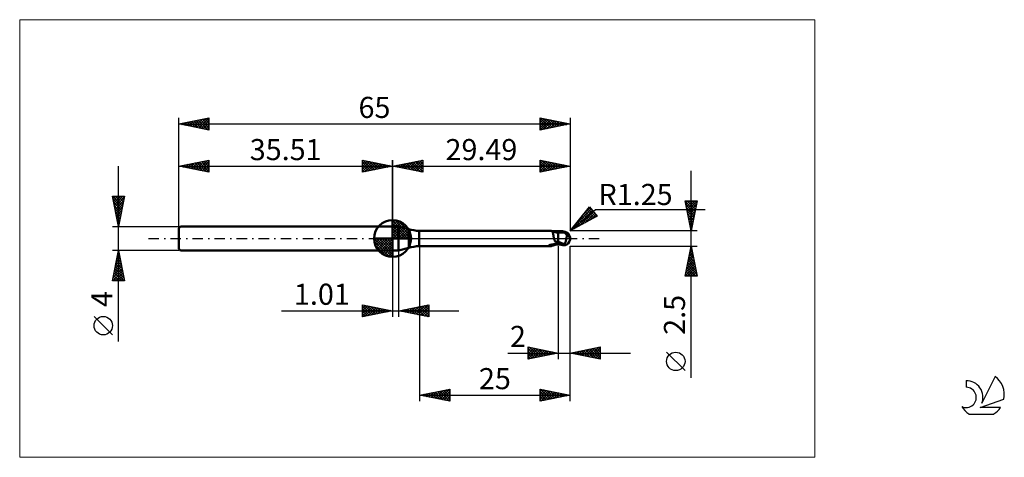
# Model space of a CAD drawing. Units: millimetres. Extents: x -26 to 137, y -36 to 36.
import ezdxf
from ezdxf.enums import TextEntityAlignment as Align

# ---------------------------------------------------------------- set-up
doc = ezdxf.new("R2010")
doc.units = ezdxf.units.MM
doc.header["$LTSCALE"] = 4.3
doc.linetypes.add('cc_dim_arrow', pattern=[0])
doc.linetypes.add('LONGDASH_DASH', pattern=[0.85, 0.4, -0.2, 0.05, -0.2])
for name, color, linetype in [('1', 4, 'CONTINUOUS'), ('2', 7, 'CONTINUOUS'), ('4', 2, 'LONGDASH_DASH'), ('CUT', 1, 'CONTINUOUS'), ('INFTOTAL', 9, 'CONTINUOUS'), ('NOCUT', 7, 'CONTINUOUS'), ('SK1', 4, 'CONTINUOUS'), ('SK2', 7, 'CONTINUOUS'), ('SK4', 2, 'LONGDASH_DASH'), ('SK6', 5, 'CONTINUOUS')]:
    doc.layers.add(name, color=color, linetype=linetype)
doc.styles.get("Standard").update_dxf_attribs({"font": 'Monospac821 BT'})

msp = doc.modelspace()

# ---------------------------------------------------------------- linework, layer by layer
at = {"color": 4, "linetype": 'cc_dim_arrow'}
for p, q in [((35.51, 2.98), (35.59, 3.06)), ((35.51, 2.55), (35.98, 3.02)), ((35.51, 2.98), (38.49, 0)), ((35.51, 2.12), (36.34, 2.95)), ((35.51, 1.68), (36.66, 2.84)), ((35.51, 1.25), (36.96, 2.7)), ((35.51, 2.55), (38.06, 0)), ((35.51, 0.82), (37.23, 2.53)), ((35.51, 0.38), (37.47, 2.35)), ((35.51, 2.12), (37.63, 0)), ((35.51, 1.68), (37.19, 0)), ((35.56, 0), (37.7, 2.14)), ((35.89, 3.04), (38.55, 0.38)), ((35.99, 0), (37.9, 1.91)), ((36.43, 0), (38.08, 1.66)), ((36.44, 2.92), (38.43, 0.93)), ((37.33, 2.46), (37.97, 1.82)), ((32.45, -0.08), (32.53, 0)), ((32.49, -0.47), (32.96, 0)), ((32.56, -0.83), (33.39, 0)), ((32.67, -1.15), (33.83, 0)), ((32.81, -1.45), (34.26, 0)), ((32.86, 0), (35.51, -2.65)), ((32.98, -1.72), (34.69, 0)), ((33.16, -1.96), (35.13, 0)), ((33.3, 0), (35.51, -2.21)), ((33.73, 0), (35.51, -1.78)), ((34.16, 0), (35.51, -1.35)), ((34.59, 0), (35.51, -0.92)), ((35.03, 0), (35.51, -0.48)), ((35.46, 0), (35.51, -0.05)), ((35.51, 1.25), (36.76, 0)), ((35.51, 0.82), (36.33, 0)), ((35.51, 0.38), (35.89, 0)), ((36.86, 0), (38.24, 1.38)), ((37.29, 0), (38.37, 1.08)), ((37.72, 0), (38.48, 0.75)), ((38.16, 0), (38.55, 0.39)), ((32.45, -0.02), (35.49, -3.06)), ((32.49, -0.49), (35.02, -3.02)), ((32.65, -1.08), (34.43, -2.86)), ((33.37, -2.19), (35.51, -0.05)), ((33.6, -2.39), (35.51, -0.48)), ((33.85, -2.57), (35.51, -0.92)), ((34.13, -2.73), (35.51, -1.35)), ((34.43, -2.86), (35.51, -1.78)), ((34.76, -2.97), (35.51, -2.21)), ((35.12, -3.04), (35.51, -2.65))]:
    msp.add_line(p, q, dxfattribs=at)
at = {"layer": '1', "color": 4, "linetype": 'CONTINUOUS', "lineweight": 50}
for p, q in [((35.51, 0), (35.51, 3.06)), ((35.51, 2), (36.51, 2)), ((35.51, -2), (35.51, 2)), ((38.18, 1.55), (36.51, 2)), ((36.51, -2), (36.51, 2)), ((35.51, 0), (32.45, 0)), ((35.51, 0), (38.57, 0)), ((35.51, -3.06), (35.51, 0)), ((38.18, -1.55), (38.18, 1.55)), ((39.9, 1.25), (61.82, 1.25)), ((39.9, -1.25), (39.9, 1.25)), ((61.85, 1.25), (61.83, 1.25)), ((61.87, 1.25), (61.85, 1.25)), ((61.88, 1.24), (61.87, 1.25)), ((61.9, 1.24), (61.88, 1.24)), ((61.92, 1.23), (61.9, 1.24)), ((61.94, 1.23), (61.92, 1.23)), ((61.96, 1.21), (61.94, 1.23)), ((62.04, 1.18), (61.94, 1.23)), ((61.99, 1.19), (61.96, 1.21)), ((62.01, 1.17), (61.99, 1.19)), ((62.04, 1.14), (62.01, 1.17)), ((62.15, 1.14), (62.04, 1.18)), ((62.06, 1.11), (62.04, 1.14)), ((62.08, 1.07), (62.06, 1.11)), ((62.09, 1.03), (62.08, 1.07)), ((62.11, 0.98), (62.09, 1.03)), ((62.13, 0.93), (62.11, 0.98)), ((62.14, 0.88), (62.13, 0.93)), ((62.15, 0.83), (62.14, 0.88)), ((62.33, 1.08), (62.15, 1.14)), ((62.17, 0.77), (62.15, 0.83)), ((62.18, 0.71), (62.17, 0.77)), ((62.19, 0.64), (62.18, 0.71)), ((62.2, 0.58), (62.19, 0.64)), ((62.22, 0.51), (62.2, 0.58)), ((62.23, 0.44), (62.22, 0.51)), ((62.24, 0.36), (62.23, 0.44)), ((62.25, 0.29), (62.24, 0.36)), ((62.27, 0.22), (62.25, 0.29)), ((62.28, 0.14), (62.27, 0.22)), ((62.3, 0.07), (62.28, 0.14)), ((62.31, 0), (62.3, 0.07)), ((62.32, -0.04), (62.31, 0)), ((62.51, 1.04), (62.33, 1.08)), ((62.75, 1), (62.51, 1.04)), ((63, 0.98), (62.75, 1)), ((63.07, 0.99), (63, 0.99)), ((63, -0.99), (63, 0.99)), ((63.13, 0.99), (63.07, 0.99)), ((63.2, 0.99), (63.13, 0.99)), ((63.27, 0.99), (63.2, 0.99)), ((63.32, 0.99), (63.27, 0.99)), ((63.32, 0.99), (63.37, 0.99)), ((63.33, 0.99), (63.4, 1.01)), ((63.42, 0.99), (63.37, 0.99)), ((63.4, 1.01), (63.46, 1.03)), ((63.48, 0.98), (63.42, 0.99)), ((63.45, 0.98), (63.55, 1.01)), ((63.46, 1.03), (63.52, 1.05)), ((63.53, 0.98), (63.48, 0.98)), ((63.52, 1.05), (63.59, 1.07)), ((63.59, 0.98), (63.53, 0.98)), ((63.55, 1.01), (63.65, 1.04)), ((63.59, 1.07), (63.67, 1.08)), ((63.66, 0.98), (63.59, 0.98)), ((63.65, 1.04), (63.75, 1.06)), ((63.73, 0.98), (63.66, 0.98)), ((63.67, 1.08), (63.75, 1.1)), ((63.78, 0.98), (63.73, 0.98)), ((63.75, 1.1), (63.79, 1.11)), ((63.75, 1.06), (63.85, 1.08)), ((63.83, 0.98), (63.78, 0.98)), ((63.79, 1.11), (63.84, 1.12)), ((63.88, 0.98), (63.83, 0.98)), ((63.84, 1.12), (63.88, 1.12)), ((63.85, 1.08), (63.95, 1.1)), ((63.88, 1.12), (63.92, 1.12)), ((63.93, 0.98), (63.88, 0.98)), ((63.92, 1.12), (63.96, 1.12)), ((64, 0.98), (63.93, 0.98)), ((63.95, 1.1), (64.04, 1.12)), ((64, 1.12), (63.96, 1.12)), ((64.04, 1.12), (64, 1.12)), ((64.07, 0.98), (64, 0.98)), ((64.03, 1), (64.04, 1.01)), ((64.03, 0.99), (64.03, 1)), ((64.03, 0.98), (64.03, 0.99)), ((64.03, 0.99), (64.03, 0.99)), ((64.03, 0.98), (64.03, 0.98)), ((64.04, 1.12), (64.04, 1.12)), ((64.04, 1.12), (64.04, 1.12)), ((64.05, 1.11), (64.04, 1.12)), ((64.04, 1.12), (64.04, 1.12)), ((64.04, 1.12), (64.04, 1.12)), ((64.04, 1.12), (64.04, 1.12)), ((64.04, 1.12), (64.04, 1.12)), ((64.05, 1.12), (64.04, 1.12)), ((64.04, 1.05), (64.05, 1.06)), ((64.04, 1.04), (64.04, 1.05)), ((64.04, 1.03), (64.04, 1.04)), ((64.04, 1.02), (64.04, 1.03)), ((64.04, 1.01), (64.04, 1.02)), ((64.04, 1.02), (64.04, 1.02)), ((64.06, 1.11), (64.05, 1.12)), ((64.05, 1.1), (64.05, 1.11)), ((64.05, 1.09), (64.05, 1.1)), ((64.05, 1.08), (64.05, 1.09)), ((64.05, 1.07), (64.05, 1.08)), ((64.05, 1.06), (64.05, 1.07)), ((64.05, 1.06), (64.05, 1.06)), ((64.07, 1.11), (64.06, 1.11)), ((64.07, 1.11), (64.07, 1.11)), ((64.08, 1.11), (64.07, 1.11)), ((64.08, 0.98), (64.07, 0.98)), ((64.09, 1.1), (64.08, 1.11)), ((64.09, 0.97), (64.08, 0.98)), ((64.1, 1.1), (64.09, 1.1)), ((64.1, 0.96), (64.09, 0.97)), ((64.1, 1.1), (64.1, 1.1)), ((64.11, 1.09), (64.1, 1.1)), ((64.11, 0.95), (64.1, 0.96)), ((64.12, 1.09), (64.11, 1.09)), ((64.13, 0.94), (64.11, 0.95)), ((64.13, 1.09), (64.12, 1.09)), ((64.14, 1.09), (64.13, 1.09)), ((64.14, 0.92), (64.13, 0.94)), ((64.14, 1.09), (64.14, 1.09)), ((64.15, 1.08), (64.14, 1.09)), ((64.16, 0.9), (64.14, 0.92)), ((64.16, 1.08), (64.15, 1.08)), ((64.17, 1.08), (64.16, 1.08)), ((64.17, 0.88), (64.16, 0.9)), ((64.17, 1.08), (64.17, 1.08)), ((64.18, 1.08), (64.17, 1.08)), ((64.19, 0.86), (64.17, 0.88)), ((64.19, 1.08), (64.18, 1.08)), ((64.21, 0.84), (64.19, 0.86)), ((64.23, 0.82), (64.21, 0.84)), ((64.26, 0.79), (64.23, 0.82)), ((64.29, 0.77), (64.26, 0.79)), ((64.32, 0.74), (64.29, 0.77)), ((64.35, 0.71), (64.32, 0.74)), ((64.38, 0.69), (64.35, 0.71)), ((64.36, 0), (64.38, 0.1)), ((64.42, 0.67), (64.38, 0.69)), ((64.38, 0.1), (64.4, 0.2)), ((64.4, 0.2), (64.42, 0.3)), ((64.47, 0.64), (64.42, 0.67)), ((64.42, 0.3), (64.43, 0.39)), ((64.43, 0.39), (64.44, 0.48)), ((64.44, 0.48), (64.46, 0.56)), ((64.46, 0.56), (64.47, 0.64)), ((64.51, 0.6), (64.47, 0.64)), ((64.55, 0.57), (64.51, 0.6)), ((64.59, 0.53), (64.55, 0.57)), ((64.62, 0.5), (64.59, 0.53)), ((64.66, 0.47), (64.62, 0.5)), ((64.69, 0.43), (64.66, 0.47)), ((64.73, 0.4), (64.69, 0.43)), ((64.76, 0.36), (64.73, 0.4)), ((64.79, 0.33), (64.76, 0.36)), ((64.82, 0.3), (64.79, 0.33)), ((64.84, 0.26), (64.82, 0.3)), ((64.87, 0.23), (64.84, 0.26)), ((64.89, 0.19), (64.87, 0.23)), ((64.91, 0.16), (64.89, 0.19)), ((64.93, 0.13), (64.91, 0.16)), ((64.94, 0.1), (64.93, 0.13)), ((64.96, 0.06), (64.94, 0.1)), ((64.97, 0.03), (64.96, 0.06)), ((64.98, 0), (64.97, 0.03)), ((64.98, 0), (64.98, 0)), ((65, 0.09), (65, 0.1)), ((65, 0.1), (65, 0.1)), ((65, 0.08), (65, 0.09)), ((65, 0.09), (65, 0.09)), ((65, 0.07), (65, 0.08)), ((65, 0.06), (65, 0.07)), ((65, 0.07), (65, 0.07)), ((65, 0.05), (65, 0.06)), ((65, 0.06), (65, 0.06)), ((65, 0.04), (65, 0.05)), ((65, 0.05), (65, 0.05)), ((65, 0.03), (65, 0.04)), ((65, 0.02), (65, 0.03)), ((65, 0.03), (65, 0.03)), ((65, 0.02), (65, 0.02)), ((65, 0.01), (65, 0.02)), ((65, 0), (65, 0.01)), ((65, 0.01), (65, 0.01)), ((65, -0.01), (65, 0)), ((65, 0), (65, 0)), ((36.51, -2), (38.18, -1.55)), ((39.9, -1.25), (61.82, -1.25)), ((61.46, -1.14), (61.47, -1.14)), ((61.46, -1.15), (61.46, -1.14)), ((61.46, -1.16), (61.46, -1.15)), ((61.46, -1.15), (61.46, -1.15)), ((61.46, -1.16), (61.46, -1.16)), ((61.47, -1.17), (61.46, -1.16)), ((61.47, -1.13), (61.48, -1.13)), ((61.47, -1.14), (61.47, -1.13)), ((61.48, -1.17), (61.47, -1.17)), ((61.48, -1.13), (61.49, -1.12)), ((61.49, -1.17), (61.48, -1.17)), ((61.49, -1.12), (61.5, -1.12)), ((61.55, -1.19), (61.49, -1.17)), ((61.5, -1.12), (61.51, -1.11)), ((61.51, -1.11), (61.52, -1.11)), ((61.52, -1.11), (61.54, -1.1)), ((61.54, -1.1), (61.55, -1.1)), ((61.55, -1.1), (61.57, -1.09)), ((61.62, -1.21), (61.55, -1.19)), ((61.57, -1.09), (61.58, -1.09)), ((61.58, -1.09), (61.6, -1.08)), ((61.6, -1.08), (61.62, -1.08)), ((61.62, -1.08), (61.64, -1.07)), ((61.67, -1.23), (61.62, -1.21)), ((61.64, -1.07), (61.67, -1.06)), ((61.67, -1.06), (61.69, -1.06)), ((61.73, -1.24), (61.67, -1.23)), ((61.69, -1.06), (61.72, -1.05)), ((61.72, -1.05), (61.74, -1.05)), ((61.78, -1.25), (61.73, -1.24)), ((61.74, -1.05), (61.77, -1.04)), ((61.77, -1.04), (61.8, -1.04)), ((61.83, -1.25), (61.78, -1.25)), ((61.8, -1.04), (61.82, -1.03)), ((61.82, -1.03), (61.85, -1.03)), ((61.83, -1.25), (61.85, -1.25)), ((61.85, -1.03), (61.88, -1.02)), ((61.85, -1.25), (61.87, -1.25)), ((61.87, -1.25), (61.88, -1.24)), ((61.88, -1.02), (61.9, -1.02)), ((61.88, -1.24), (61.9, -1.24)), ((61.9, -1.02), (61.93, -1.01)), ((61.9, -1.24), (61.92, -1.23)), ((61.92, -1.23), (61.94, -1.23)), ((61.93, -1.01), (61.96, -1.01)), ((61.94, -1.23), (62.04, -1.18)), ((61.96, -1.01), (61.99, -1.01)), ((61.99, -1.01), (62.02, -1)), ((62.02, -1), (62.06, -1)), ((62.04, -1.18), (62.15, -1.14)), ((62.06, -1), (62.09, -0.99)), ((62.09, -0.99), (62.12, -0.99)), ((62.12, -0.99), (62.15, -0.98)), ((62.15, -0.98), (62.19, -0.98)), ((62.15, -1.14), (62.33, -1.08)), ((62.19, -0.98), (62.3, -0.96)), ((62.3, -0.96), (62.41, -0.94)), ((62.33, -0.09), (62.32, -0.04)), ((62.34, -0.13), (62.33, -0.09)), ((62.33, -1.08), (62.51, -1.04)), ((62.36, -0.17), (62.34, -0.13)), ((62.37, -0.21), (62.36, -0.17)), ((62.38, -0.26), (62.37, -0.21)), ((62.4, -0.3), (62.38, -0.26)), ((62.42, -0.35), (62.4, -0.3)), ((62.41, -0.94), (62.53, -0.92)), ((62.44, -0.4), (62.42, -0.35)), ((62.46, -0.44), (62.44, -0.4)), ((62.49, -0.49), (62.46, -0.44)), ((62.56, -0.51), (62.49, -0.49)), ((62.51, -1.04), (62.75, -1)), ((62.53, -0.92), (62.64, -0.91)), ((62.63, -0.52), (62.56, -0.51)), ((62.71, -0.54), (62.63, -0.52)), ((62.64, -0.91), (62.76, -0.9)), ((62.78, -0.55), (62.71, -0.54)), ((62.75, -1), (63, -0.98)), ((62.76, -0.9), (62.87, -0.89)), ((62.85, -0.56), (62.78, -0.55)), ((62.93, -0.58), (62.85, -0.56)), ((62.87, -0.89), (62.99, -0.88)), ((63, -0.59), (62.93, -0.58)), ((62.99, -0.88), (62.99, -0.88)), ((62.99, -0.88), (62.99, -0.88)), ((62.99, -0.88), (63, -0.88)), ((62.99, -0.88), (62.99, -0.88)), ((62.99, -0.88), (62.99, -0.88)), ((63.18, -0.6), (63, -0.51)), ((63.02, -0.57), (63, -0.56)), ((63.1, -0.9), (63, -0.87)), ((63, -0.88), (63, -0.88)), ((63, -0.88), (63, -0.88)), ((63, -0.99), (63.06, -0.99)), ((63.04, -0.58), (63.02, -0.57)), ((63.06, -0.59), (63.04, -0.58)), ((63.08, -0.6), (63.06, -0.59)), ((63.06, -0.99), (63.12, -0.99)), ((63.1, -0.61), (63.08, -0.6)), ((63.12, -0.62), (63.1, -0.61)), ((63.21, -0.94), (63.1, -0.9)), ((63.14, -0.62), (63.12, -0.62)), ((63.12, -0.99), (63.18, -0.99)), ((63.23, -0.66), (63.14, -0.62)), ((63.36, -0.67), (63.18, -0.6)), ((63.18, -0.99), (63.24, -0.99)), ((63.31, -0.98), (63.21, -0.94)), ((63.32, -0.7), (63.23, -0.66)), ((63.24, -0.99), (63.29, -0.99)), ((63.29, -0.99), (63.33, -0.99)), ((63.41, -1.01), (63.31, -0.98)), ((63.4, -0.74), (63.32, -0.7)), ((63.54, -0.75), (63.36, -0.67)), ((63.49, -0.77), (63.4, -0.74)), ((63.51, -1.04), (63.41, -1.01)), ((63.58, -0.81), (63.49, -0.77)), ((63.62, -1.07), (63.51, -1.04)), ((63.71, -0.81), (63.54, -0.75)), ((63.66, -0.84), (63.58, -0.81)), ((63.75, -1.1), (63.62, -1.07)), ((63.75, -0.88), (63.66, -0.84)), ((63.89, -0.88), (63.71, -0.81)), ((63.79, -0.89), (63.75, -0.88)), ((63.75, -1.1), (63.75, -0.88)), ((63.79, -1.11), (63.75, -1.1)), ((63.84, -0.91), (63.79, -0.89)), ((63.84, -1.12), (63.79, -1.11)), ((63.89, -0.92), (63.84, -0.91)), ((63.88, -1.12), (63.84, -1.12)), ((63.92, -1.12), (63.88, -1.12)), ((64.07, -0.94), (63.89, -0.88)), ((63.93, -0.93), (63.89, -0.92)), ((63.96, -1.12), (63.92, -1.12)), ((63.98, -0.93), (63.93, -0.93)), ((63.96, -1.12), (64, -1.12)), ((64.02, -0.94), (63.98, -0.93)), ((64, -1.12), (64.04, -1.12)), ((64.07, -0.94), (64.02, -0.94)), ((64.04, -1.12), (64.05, -1.12)), ((64.05, -1.12), (64.06, -1.11)), ((64.06, -1.11), (64.07, -1.11)), ((64.07, -0.94), (64.09, -0.9)), ((64.07, -1.11), (64.08, -1.11)), ((64.07, -1.11), (64.07, -1.11)), ((64.08, -1.11), (64.09, -1.1)), ((64.09, -0.9), (64.11, -0.86)), ((64.09, -1.1), (64.1, -1.1)), ((64.1, -1.1), (64.11, -1.09)), ((64.1, -1.1), (64.1, -1.1)), ((64.11, -0.86), (64.13, -0.82)), ((64.11, -1.09), (64.12, -1.09)), ((64.12, -1.09), (64.13, -1.09)), ((64.13, -0.82), (64.15, -0.77)), ((64.13, -1.09), (64.14, -1.09)), ((64.14, -1.09), (64.15, -1.08)), ((64.14, -1.09), (64.14, -1.09)), ((64.15, -0.77), (64.17, -0.73)), ((64.15, -1.08), (64.16, -1.08)), ((64.16, -1.08), (64.17, -1.08)), ((64.17, -0.73), (64.19, -0.68)), ((64.17, -1.08), (64.18, -1.08)), ((64.17, -1.08), (64.17, -1.08)), ((64.18, -1.08), (64.19, -1.08)), ((64.19, -0.68), (64.2, -0.64)), ((64.2, -0.64), (64.22, -0.59)), ((64.22, -0.59), (64.24, -0.54)), ((64.24, -0.54), (64.25, -0.49)), ((64.25, -0.49), (64.27, -0.43)), ((64.27, -0.43), (64.28, -0.38)), ((64.28, -0.38), (64.29, -0.33)), ((64.29, -0.33), (64.31, -0.27)), ((64.31, -0.27), (64.32, -0.22)), ((64.32, -0.22), (64.33, -0.17)), ((64.33, -0.17), (64.34, -0.11)), ((64.34, -0.11), (64.35, -0.06)), ((64.35, -0.06), (64.36, 0)), ((64.98, -0.01), (64.98, 0)), ((64.98, 0), (64.98, 0)), ((64.98, -0.01), (64.98, -0.01)), ((64.98, -0.01), (64.98, -0.01)), ((64.98, -0.01), (64.98, -0.01)), ((64.98, -0.02), (64.98, -0.01)), ((64.98, -0.02), (64.98, -0.02)), ((64.98, -0.03), (64.98, -0.02)), ((64.98, -0.03), (64.98, -0.03)), ((64.98, -0.03), (64.98, -0.03)), ((64.99, -0.04), (64.98, -0.03)), ((64.99, -0.04), (64.99, -0.04)), ((64.99, -0.04), (64.99, -0.04)), ((64.99, -0.04), (64.99, -0.04)), ((64.99, -0.04), (64.99, -0.04)), ((64.99, -0.04), (64.99, -0.04)), ((64.99, -0.04), (64.99, -0.04)), ((64.99, -0.04), (64.99, -0.04)), ((64.99, -0.04), (64.99, -0.04)), ((64.99, -0.04), (64.99, -0.04)), ((64.99, -0.04), (64.99, -0.04)), ((64.99, -0.04), (65, -0.04)), ((65, -0.02), (65, -0.01)), ((65, -0.01), (65, -0.01)), ((65, -0.01), (65, -0.01)), ((65, -0.03), (65, -0.02)), ((65, -0.02), (65, -0.02)), ((65, -0.04), (65, -0.03)), ((65, -0.03), (65, -0.03)), ((65, -0.03), (65, -0.03)), ((35.51, -2), (36.51, -2))]:
    msp.add_line(p, q, dxfattribs=at)
for centre, radius, start, end in [((35.51, 0), 3.06, 90, 180), ((35.51, 0), 3.06, 0, 90), ((35.51, 0), 3.06, 180, 270), ((35.51, 0), 3.06, 270, 0), ((40.77, 11.21), 10, 255, 265), ((63.75, 0), 1.25, 346.7706, 13.2294), ((40.77, -11.21), 10, 95, 105)]:
    msp.add_arc(centre, radius, start, end, dxfattribs=at)
for centre, major_axis, ratio, start_param, end_param in [((64.05, 0), (0, 1.09), 0.866025, 4.807458, 6.143151), ((65.17, 1.23), (0, 1.14), 0.866025, 1.699743, 1.955742), ((65.17, 1.23), (0, 1.14), 0.866025, 2.900969, 2.96768), ((62.91, -3.54), (0.99, 2.6), 0.988707, 0.825275, 0.911617), ((63.14, 3.63), (-1.49, 3.91), 0.988708, 2.616156, 2.739886), ((64.05, 0), (0, 1.09), 0.866025, 3.281627, 4.447072)]:
    msp.add_ellipse(centre, major_axis=major_axis, ratio=ratio, start_param=start_param, end_param=end_param, dxfattribs=at)
at = {"layer": '2', "color": 7, "linetype": 'CONTINUOUS', "lineweight": 25}
for p, q in [((35.51, 0), (35.51, 13)), ((35.51, 12), (40.51, 13)), ((35.51, 12), (65, 12)), ((40.51, 11), (35.51, 12)), ((35.61, 11.98), (35.66, 12.03)), ((35.76, 12.05), (35.89, 11.92)), ((35.96, 11.91), (36.19, 12.14)), ((36.12, 12.12), (36.42, 11.82)), ((36.32, 11.84), (36.72, 12.24)), ((36.47, 12.19), (36.95, 11.71)), ((36.67, 11.77), (37.25, 12.35)), ((36.82, 12.26), (37.48, 11.61)), ((37.02, 11.7), (37.78, 12.45)), ((37.18, 12.33), (38.01, 11.5)), ((37.38, 11.63), (38.31, 12.56)), ((37.53, 12.4), (38.54, 11.39)), ((37.73, 11.56), (38.84, 12.67)), ((37.88, 12.47), (39.07, 11.29)), ((38.09, 11.48), (39.37, 12.77)), ((38.24, 12.55), (39.6, 11.18)), ((38.44, 11.41), (39.9, 12.88)), ((38.59, 12.62), (40.13, 11.08)), ((38.79, 11.34), (40.43, 12.98)), ((38.95, 12.69), (40.51, 11.12)), ((39.15, 11.27), (40.51, 12.64)), ((39.3, 12.76), (40.51, 11.55)), ((39.5, 11.2), (40.51, 12.21)), ((39.65, 12.83), (40.51, 11.97)), ((39.85, 11.13), (40.51, 11.79)), ((40.01, 12.9), (40.51, 12.39)), ((40.36, 12.97), (40.51, 12.82)), ((40.51, 13), (40.51, 11)), ((60, 11), (60, 13)), ((60, 13), (65, 12)), ((60, 12.86), (60.12, 12.98)), ((60, 12.44), (60.47, 12.91)), ((60, 12.85), (61.54, 11.31)), ((60, 12.01), (60.82, 12.84)), ((60, 11.59), (61.18, 12.76)), ((60, 11.16), (61.53, 12.69)), ((60, 12.42), (61.18, 11.24)), ((65, 12), (60, 11)), ((60, 12), (60.83, 11.17)), ((60, 11.57), (60.48, 11.1)), ((60.33, 11.07), (61.88, 12.62)), ((60.34, 12.93), (61.89, 11.38)), ((60.86, 11.17), (62.24, 12.55)), ((60.87, 12.83), (62.24, 11.45)), ((61.39, 11.28), (62.59, 12.48)), ((61.4, 12.72), (62.6, 11.52)), ((61.92, 11.38), (62.94, 12.41)), ((61.93, 12.61), (62.95, 11.59)), ((62.45, 11.49), (63.3, 12.34)), ((62.46, 12.51), (63.31, 11.66)), ((62.98, 11.6), (63.65, 12.27)), ((62.99, 12.4), (63.66, 11.73)), ((63.51, 11.7), (64, 12.2)), ((63.52, 12.3), (64.01, 11.8)), ((64.04, 11.81), (64.36, 12.13)), ((64.05, 12.19), (64.37, 11.87)), ((64.57, 11.91), (64.71, 12.06)), ((64.58, 12.08), (64.72, 11.94)), ((65, 13), (65, 1.25)), ((40.21, 11.06), (40.51, 11.36)), ((60, 11.15), (60.12, 11.02)), ((85.06, -23.09), (85.06, 11.25)), ((65, 1.25), (68.19, 5.23)), ((67.26, 4.07), (68.29, 5.1)), ((67.93, 4.91), (69.26, 3.58)), ((68.12, 5.15), (68.96, 4.31)), ((68.19, 5.23), (69.47, 3.7)), ((85.06, 1.25), (84.06, 6.25)), ((84.06, 6.25), (86.06, 6.25)), ((84.08, 6.16), (85.72, 4.52)), ((84.13, 5.91), (84.47, 6.25)), ((84.19, 5.63), (85.65, 4.17)), ((84.2, 5.56), (84.89, 6.25)), ((84.27, 5.21), (85.32, 6.25)), ((84.29, 5.1), (85.58, 3.82)), ((84.34, 4.85), (85.74, 6.25)), ((84.41, 6.25), (85.79, 4.88)), ((84.41, 4.5), (86.04, 6.12)), ((84.48, 4.15), (85.93, 5.59)), ((84.55, 3.79), (85.83, 5.06)), ((84.84, 6.25), (85.86, 5.23)), ((86.06, 6.25), (85.06, 1.25)), ((85.26, 6.25), (85.93, 5.58)), ((85.69, 6.25), (86, 5.94)), ((65, 1.25), (69.21, 4.79)), ((69.47, 3.7), (65, 1.25)), ((65.55, 1.94), (68.49, 4.87)), ((65.64, 1.6), (68.68, 4.64)), ((66.57, 2.11), (68.87, 4.41)), ((66.8, 3.5), (67.62, 2.68)), ((66.99, 3.73), (67.89, 2.83)), ((67.18, 3.97), (68.17, 2.98)), ((67.37, 4.21), (68.44, 3.13)), ((67.51, 2.62), (69.07, 4.18)), ((67.56, 4.44), (68.71, 3.28)), ((67.74, 4.68), (68.99, 3.43)), ((68.45, 3.14), (69.26, 3.95)), ((69.21, 4.79), (87.4, 4.79)), ((69.38, 3.65), (69.45, 3.72)), ((84.4, 4.57), (85.5, 3.46)), ((84.5, 4.04), (85.43, 3.11)), ((84.61, 3.51), (85.36, 2.76)), ((84.62, 3.44), (85.72, 4.53)), ((84.7, 3.08), (85.61, 4)), ((84.77, 2.73), (85.51, 3.47)), ((65.48, 1.85), (65.7, 1.63)), ((65.67, 2.09), (65.97, 1.78)), ((65.86, 2.32), (66.25, 1.93)), ((66.05, 2.56), (66.52, 2.08)), ((66.23, 2.79), (66.79, 2.23)), ((66.42, 3.03), (67.07, 2.38)), ((66.61, 3.26), (67.34, 2.53)), ((84.72, 2.98), (85.29, 2.4)), ((84.82, 2.45), (85.22, 2.05)), ((84.84, 2.38), (85.4, 2.94)), ((84.91, 2.02), (85.29, 2.41)), ((84.93, 1.92), (85.15, 1.69)), ((84.98, 1.67), (85.19, 1.88)), ((86.06, 1.25), (65, 1.25)), ((65.1, 1.38), (65.15, 1.33)), ((65.29, 1.61), (65.42, 1.48)), ((85.04, 1.39), (85.08, 1.34)), ((85.05, 1.32), (85.08, 1.35)), ((40, -1.25), (40, -27)), ((63, -1.25), (63, -20)), ((65, -1.25), (86.06, -1.25)), ((65, -20), (65, -1.25)), ((65, -27), (65, -1.25)), ((84.06, -6.25), (85.06, -1.25)), ((85, -1.55), (85.15, -1.7)), ((85.03, -1.39), (85.08, -1.35)), ((85.06, -1.25), (86.06, -6.25)), ((35.51, -2), (35.51, -13)), ((36.52, -13), (36.52, -2)), ((84.5, -4.05), (85.44, -3.11)), ((84.61, -3.52), (85.36, -2.76)), ((84.72, -2.99), (85.29, -2.41)), ((84.72, -2.96), (85.58, -3.82)), ((84.79, -2.61), (85.47, -3.29)), ((84.82, -2.46), (85.22, -2.05)), ((84.86, -2.26), (85.36, -2.76)), ((84.93, -1.93), (85.15, -1.7)), ((84.93, -1.9), (85.26, -2.23)), ((84.08, -6.17), (85.72, -4.53)), ((84.18, -5.64), (85.65, -4.18)), ((84.29, -5.11), (85.58, -3.82)), ((84.37, -4.73), (85.88, -6.25)), ((84.4, -4.58), (85.51, -3.47)), ((84.42, -6.25), (85.79, -4.88)), ((84.44, -4.38), (86, -5.94)), ((84.51, -4.03), (85.9, -5.41)), ((84.58, -3.67), (85.79, -4.88)), ((84.65, -3.32), (85.68, -4.35)), ((86.06, -6.25), (84.06, -6.25)), ((84.08, -6.15), (84.19, -6.25)), ((84.15, -5.79), (84.61, -6.25)), ((84.22, -5.44), (85.03, -6.25)), ((84.3, -5.09), (85.46, -6.25)), ((84.85, -6.25), (85.86, -5.24)), ((85.27, -6.25), (85.93, -5.59)), ((85.69, -6.25), (86, -5.94)), ((30.51, -13), (30.51, -11)), ((30.51, -11), (35.51, -12)), ((30.51, -11.16), (30.65, -11.03)), ((30.51, -11.59), (31, -11.1)), ((30.51, -11.16), (32.04, -12.69)), ((30.51, -12.01), (31.35, -11.17)), ((30.51, -12.44), (31.71, -11.24)), ((30.51, -12.86), (32.06, -11.31)), ((30.84, -11.07), (32.39, -12.62)), ((30.87, -12.93), (32.41, -11.38)), ((31.37, -11.17), (32.75, -12.55)), ((31.9, -11.28), (33.1, -12.48)), ((32.43, -11.38), (33.45, -12.41)), ((36.52, -12), (41.52, -11)), ((38.71, -12.44), (39.81, -11.34)), ((39.06, -12.51), (40.34, -11.24)), ((39.4, -11.42), (40.83, -12.86)), ((39.42, -12.58), (40.87, -11.13)), ((39.75, -11.35), (41.36, -12.97)), ((39.77, -12.65), (41.4, -11.02)), ((40.1, -11.28), (41.52, -12.7)), ((40.12, -12.72), (41.52, -11.33)), ((40.46, -11.21), (41.52, -12.28)), ((40.81, -11.14), (41.52, -11.85)), ((41.16, -11.07), (41.52, -11.43)), ((41.52, -11), (41.52, -13)), ((41.52, -11), (41.52, -11)), ((17.04, -12), (46.52, -12)), ((30.51, -11.59), (31.69, -12.76)), ((35.51, -12), (30.51, -13)), ((30.51, -12.01), (31.33, -12.84)), ((30.51, -12.44), (30.98, -12.91)), ((30.51, -12.86), (30.63, -12.98)), ((31.4, -12.82), (32.77, -11.45)), ((31.93, -12.72), (33.12, -11.52)), ((32.46, -12.61), (33.48, -11.59)), ((32.96, -11.49), (33.81, -12.34)), ((32.99, -12.5), (33.83, -11.66)), ((33.49, -11.6), (34.16, -12.27)), ((33.52, -12.4), (34.18, -11.73)), ((34.02, -11.7), (34.51, -12.2)), ((34.05, -12.29), (34.54, -11.81)), ((34.55, -11.81), (34.87, -12.13)), ((34.58, -12.19), (34.89, -11.88)), ((35.08, -11.91), (35.22, -12.06)), ((35.11, -12.08), (35.24, -11.95)), ((41.52, -13), (36.52, -12)), ((36.57, -11.99), (36.59, -12.01)), ((36.59, -12.01), (36.62, -11.98)), ((36.92, -11.92), (37.12, -12.12)), ((36.94, -12.08), (37.15, -11.87)), ((37.28, -11.85), (37.65, -12.23)), ((37.3, -12.16), (37.68, -11.77)), ((37.63, -11.78), (38.18, -12.33)), ((37.65, -12.23), (38.21, -11.66)), ((37.98, -11.71), (38.71, -12.44)), ((38, -12.3), (38.75, -11.55)), ((38.34, -11.64), (39.24, -12.54)), ((38.36, -12.37), (39.28, -11.45)), ((38.69, -11.57), (39.77, -12.65)), ((39.04, -11.5), (40.3, -12.76)), ((40.48, -12.79), (41.52, -11.75)), ((40.83, -12.86), (41.52, -12.17)), ((41.19, -12.93), (41.52, -12.6)), ((54.63, -19), (75, -19)), ((58, -20), (58, -18)), ((58, -18), (63, -19)), ((58, -18.29), (58.24, -18.05)), ((58, -18.71), (58.59, -18.12)), ((58, -19.14), (58.95, -18.19)), ((58, -18.25), (59.46, -19.71)), ((58, -19.56), (59.3, -18.26)), ((58, -19.99), (59.65, -18.33)), ((58, -18.67), (59.11, -19.78)), ((63, -19), (58, -20)), ((58, -19.1), (58.75, -19.85)), ((58, -19.52), (58.4, -19.92)), ((58.22, -18.04), (59.81, -19.64)), ((58.51, -19.9), (60.01, -18.4)), ((58.75, -18.15), (60.17, -19.57)), ((59.04, -19.79), (60.36, -18.47)), ((59.28, -18.26), (60.52, -19.5)), ((59.57, -19.69), (60.72, -18.54)), ((59.81, -18.36), (60.87, -19.43)), ((60.1, -19.58), (61.07, -18.61)), ((60.34, -18.47), (61.23, -19.35)), ((60.63, -19.47), (61.42, -18.68)), ((60.87, -18.57), (61.58, -19.28)), ((61.16, -19.37), (61.78, -18.76)), ((61.4, -18.68), (61.94, -19.21)), ((61.69, -19.26), (62.13, -18.83)), ((61.93, -18.79), (62.29, -19.14)), ((62.22, -19.16), (62.48, -18.9)), ((62.46, -18.89), (62.64, -19.07)), ((62.76, -19.05), (62.84, -18.97)), ((62.99, -19), (63, -19)), ((65, -19), (70, -18)), ((70, -20), (65, -19)), ((65.1, -18.98), (65.15, -19.03)), ((65.29, -19.06), (65.44, -18.91)), ((65.45, -18.91), (65.68, -19.14)), ((65.64, -19.13), (65.97, -18.81)), ((65.8, -18.84), (66.21, -19.24)), ((66, -19.2), (66.5, -18.7)), ((66.16, -18.77), (66.74, -19.35)), ((66.35, -19.27), (67.03, -18.59)), ((66.51, -18.7), (67.27, -19.45)), ((66.71, -19.34), (67.56, -18.49)), ((66.86, -18.63), (67.8, -19.56)), ((67.06, -19.41), (68.09, -18.38)), ((67.22, -18.56), (68.33, -19.67)), ((67.41, -19.48), (68.62, -18.28)), ((67.57, -18.49), (68.86, -19.77)), ((67.77, -19.55), (69.15, -18.17)), ((67.93, -18.41), (69.39, -19.88)), ((68.12, -19.62), (69.68, -18.06)), ((68.28, -18.34), (69.92, -19.98)), ((68.47, -19.69), (70, -18.17)), ((68.63, -18.27), (70, -19.64)), ((68.83, -19.77), (70, -18.59)), ((68.99, -18.2), (70, -19.22)), ((69.18, -19.84), (70, -19.02)), ((69.34, -18.13), (70, -18.79)), ((69.53, -19.91), (70, -19.44)), ((69.69, -18.06), (70, -18.37)), ((70, -18), (70, -20)), ((84.06, -21.92), (81, -18.86)), ((58, -19.94), (58.05, -19.99)), ((69.89, -19.98), (70, -19.86)), ((40, -26), (45, -25)), ((40, -26), (65, -26)), ((45, -27), (40, -26)), ((40.12, -25.98), (40.18, -26.04)), ((40.14, -26.03), (40.21, -25.96)), ((40.47, -25.91), (40.71, -26.14)), ((40.49, -26.1), (40.74, -25.85)), ((40.83, -25.83), (41.24, -26.25)), ((40.85, -26.17), (41.27, -25.75)), ((41.18, -25.76), (41.77, -26.35)), ((41.2, -26.24), (41.8, -25.64)), ((41.53, -25.69), (42.3, -26.46)), ((41.55, -26.31), (42.33, -25.53)), ((41.89, -25.62), (42.83, -26.57)), ((41.91, -26.38), (42.86, -25.43)), ((42.24, -25.55), (43.36, -26.67)), ((42.26, -26.45), (43.39, -25.32)), ((42.6, -25.48), (43.89, -26.78)), ((42.62, -26.52), (43.92, -25.22)), ((42.95, -25.41), (44.42, -26.88)), ((42.97, -26.59), (44.45, -25.11)), ((43.3, -25.34), (44.95, -26.99)), ((43.32, -26.66), (44.98, -25)), ((43.66, -25.27), (45, -26.61)), ((43.68, -26.74), (45, -25.41)), ((44.01, -25.2), (45, -26.19)), ((44.03, -26.81), (45, -25.84)), ((44.36, -25.13), (45, -25.76)), ((44.72, -25.06), (45, -25.34)), ((45, -25), (45, -27)), ((60, -27), (60, -25)), ((60, -25), (65, -26)), ((60, -25.38), (60.32, -25.06)), ((60, -25.8), (60.67, -25.13)), ((60, -26.23), (61.02, -25.2)), ((60, -26.65), (61.38, -25.28)), ((60, -25.37), (61.36, -26.73)), ((60, -25.8), (61, -26.8)), ((65, -26), (60, -27)), ((60.07, -25.01), (61.71, -26.66)), ((60.1, -26.98), (61.73, -25.35)), ((60.6, -25.12), (62.06, -26.59)), ((60.63, -26.87), (62.08, -25.42)), ((61.13, -25.23), (62.42, -26.52)), ((61.16, -26.77), (62.44, -25.49)), ((61.66, -25.33), (62.77, -26.45)), ((61.69, -26.66), (62.79, -25.56)), ((62.19, -25.44), (63.12, -26.38)), ((62.22, -26.56), (63.14, -25.63)), ((62.72, -25.54), (63.48, -26.3)), ((62.75, -26.45), (63.5, -25.7)), ((63.25, -25.65), (63.83, -26.23)), ((63.28, -26.34), (63.85, -25.77)), ((63.78, -25.76), (64.19, -26.16)), ((63.81, -26.24), (64.21, -25.84)), ((64.31, -25.86), (64.54, -26.09)), ((64.34, -26.13), (64.56, -25.91)), ((64.84, -25.97), (64.89, -26.02)), ((64.87, -26.03), (64.91, -25.98)), ((44.38, -26.88), (45, -26.26)), ((44.74, -26.95), (45, -26.68)), ((60, -26.22), (60.65, -26.87)), ((60, -26.64), (60.3, -26.94))]:
    msp.add_line(p, q, dxfattribs=at)
msp.add_circle((82.53, -20.39), 1.53, dxfattribs=at)
at = {"layer": '4', "color": 2, "linetype": 'LONGDASH_DASH', "lineweight": 25}
msp.add_line((35.51, 0), (65, 0), dxfattribs=at)
at = {"layer": 'CUT', "color": 1, "linetype": 'CONTINUOUS', "lineweight": 25}
for p, q in [((63.75, 1.25), (63, 1.25)), ((63, 1.25), (63, 0)), ((63, 0), (65, 0))]:
    msp.add_line(p, q, dxfattribs=at)
msp.add_arc((63.75, 0), 1.25, 0, 90, dxfattribs=at)
at = {"layer": 'INFTOTAL', "color": 9, "linetype": 'CONTINUOUS', "lineweight": 18}
for p, q in [((105.6, 36.3), (-26.4, 36.3)), ((-26.4, 36.3), (-26.4, -36.3)), ((105.6, -36.3), (105.6, 36.3)), ((-26.4, -36.3), (105.6, -36.3))]:
    msp.add_line(p, q, dxfattribs=at)
at = {"layer": 'NOCUT', "color": 7, "linetype": 'CONTINUOUS', "lineweight": 25}
for p, q in [((35.51, 0), (35.51, 2)), ((35.51, 2), (36.51, 2)), ((38.18, 1.55), (36.51, 2)), ((36.51, 0), (35.51, 0)), ((36.51, 0), (63, 0)), ((63, 1.25), (39.9, 1.25)), ((63, 0), (63, 1.25))]:
    msp.add_line(p, q, dxfattribs=at)
msp.add_arc((40.77, 11.21), 10, 255, 265, dxfattribs=at)
at = {"layer": 'SK1', "color": 4, "linetype": 'CONTINUOUS', "lineweight": 50}
for p, q in [((0.3, 2), (0, 1.7)), ((0, 1.7), (0, -1.7)), ((35.51, 2), (0.3, 2)), ((0, -1.7), (0.3, -2)), ((0.3, -2), (35.51, -2))]:
    msp.add_line(p, q, dxfattribs=at)
at = {"layer": 'SK2', "color": 7, "linetype": 'CONTINUOUS', "lineweight": 25}
for p, q in [((0, 0), (0, 20)), ((0, 19), (5, 20)), ((2.29, 18.54), (3.44, 19.69)), ((2.65, 18.47), (3.97, 19.79)), ((3, 18.4), (4.5, 19.9)), ((3.23, 19.65), (4.84, 18.03)), ((3.35, 18.33), (5, 19.98)), ((3.58, 19.72), (5, 18.3)), ((3.93, 19.79), (5, 18.72)), ((4.29, 19.86), (5, 19.14)), ((4.64, 19.93), (5, 19.57)), ((4.99, 20), (5, 19.99)), ((5, 20), (5, 18)), ((60, 18), (60, 20)), ((60, 20), (65, 19)), ((60, 19.65), (60.29, 19.94)), ((60, 19.22), (60.65, 19.87)), ((60, 18.8), (61, 19.8)), ((60, 18.38), (61.35, 19.73)), ((60, 19.63), (61.36, 18.27)), ((60.06, 18.01), (61.71, 19.66)), ((60.07, 19.99), (61.71, 18.34)), ((60.6, 19.88), (62.07, 18.41)), ((61.13, 19.77), (62.42, 18.48)), ((61.66, 19.67), (62.78, 18.56)), ((65, 20), (65, 1.25)), ((0, 19), (65, 19)), ((5, 18), (0, 19)), ((0.04, 19.01), (0.07, 18.99)), ((0.17, 18.97), (0.26, 19.05)), ((0.4, 19.08), (0.6, 18.88)), ((0.52, 18.9), (0.79, 19.16)), ((0.75, 19.15), (1.13, 18.77)), ((0.88, 18.82), (1.32, 19.26)), ((1.1, 19.22), (1.66, 18.67)), ((1.23, 18.75), (1.85, 19.37)), ((1.46, 19.29), (2.19, 18.56)), ((1.58, 18.68), (2.38, 19.48)), ((1.81, 19.36), (2.72, 18.46)), ((1.94, 18.61), (2.91, 19.58)), ((2.17, 19.43), (3.25, 18.35)), ((2.52, 19.5), (3.78, 18.24)), ((2.87, 19.57), (4.31, 18.14)), ((3.71, 18.26), (5, 19.55)), ((4.06, 18.19), (5, 19.13)), ((4.41, 18.12), (5, 18.7)), ((4.77, 18.05), (5, 18.28)), ((60, 19.21), (61.01, 18.2)), ((65, 19), (60, 18)), ((60, 18.78), (60.65, 18.13)), ((60, 18.36), (60.3, 18.06)), ((60.59, 18.12), (62.06, 19.59)), ((61.12, 18.22), (62.41, 19.52)), ((61.65, 18.33), (62.77, 19.45)), ((62.18, 18.44), (63.12, 19.38)), ((62.19, 19.56), (63.13, 18.63)), ((62.71, 18.54), (63.47, 19.31)), ((62.72, 19.46), (63.48, 18.7)), ((63.24, 18.65), (63.83, 19.23)), ((63.25, 19.35), (63.84, 18.77)), ((63.77, 18.75), (64.18, 19.16)), ((63.78, 19.24), (64.19, 18.84)), ((64.3, 18.86), (64.54, 19.09)), ((64.31, 19.14), (64.54, 18.91)), ((64.83, 18.97), (64.89, 19.02)), ((64.85, 19.03), (64.9, 18.98)), ((-10, -17.11), (-10, 12)), ((0, 2), (0, 13)), ((0, 12), (5, 13)), ((0, 12), (35.51, 12)), ((5, 11), (0, 12)), ((0.22, 12.04), (0.33, 11.93)), ((0.35, 11.93), (0.52, 12.1)), ((0.57, 12.11), (0.86, 11.83)), ((0.7, 11.86), (1.05, 12.21)), ((0.93, 12.19), (1.39, 11.72)), ((1.05, 11.79), (1.58, 12.32)), ((1.28, 12.26), (1.92, 11.62)), ((1.41, 11.72), (2.11, 12.42)), ((1.64, 12.33), (2.45, 11.51)), ((1.76, 11.65), (2.64, 12.53)), ((1.99, 12.4), (2.98, 11.4)), ((2.12, 11.58), (3.17, 12.63)), ((2.34, 12.47), (3.51, 11.3)), ((2.47, 11.51), (3.7, 12.74)), ((2.7, 12.54), (4.04, 11.19)), ((2.82, 11.44), (4.23, 12.85)), ((3.05, 12.61), (4.57, 11.09)), ((3.18, 11.36), (4.76, 12.95)), ((3.4, 12.68), (5, 11.08)), ((3.53, 11.29), (5, 12.76)), ((3.76, 12.75), (5, 11.51)), ((3.88, 11.22), (5, 12.34)), ((4.11, 12.82), (5, 11.93)), ((4.24, 11.15), (5, 11.92)), ((4.46, 12.89), (5, 12.36)), ((4.59, 11.08), (5, 11.49)), ((4.82, 12.96), (5, 12.78)), ((5, 13), (5, 11)), ((30.51, 11), (30.51, 13)), ((30.51, 13), (35.51, 12)), ((30.51, 12.82), (30.66, 12.97)), ((30.51, 12.39), (31.01, 12.9)), ((30.51, 11.97), (31.37, 12.83)), ((30.51, 11.55), (31.72, 12.76)), ((30.51, 11.12), (32.07, 12.69)), ((30.51, 12.64), (31.87, 11.27)), ((30.51, 12.21), (31.52, 11.2)), ((35.51, 12), (30.51, 11)), ((30.51, 11.79), (31.17, 11.13)), ((30.59, 12.98), (32.23, 11.34)), ((30.89, 11.08), (32.43, 12.62)), ((31.12, 12.88), (32.58, 11.41)), ((31.42, 11.18), (32.78, 12.55)), ((31.65, 12.77), (32.93, 11.48)), ((31.95, 11.29), (33.14, 12.47)), ((32.18, 12.67), (33.29, 11.56)), ((32.48, 11.39), (33.49, 12.4)), ((32.71, 12.56), (33.64, 11.63)), ((33.01, 11.5), (33.84, 12.33)), ((33.24, 12.45), (34, 11.7)), ((33.54, 11.61), (34.2, 12.26)), ((33.77, 12.35), (34.35, 11.77)), ((34.07, 11.71), (34.55, 12.19)), ((34.3, 12.24), (34.7, 11.84)), ((34.6, 11.82), (34.9, 12.12)), ((34.83, 12.14), (35.06, 11.91)), ((35.13, 11.92), (35.26, 12.05)), ((35.36, 12.03), (35.41, 11.98)), ((35.51, 13), (35.51, 2)), ((4.94, 11.01), (5, 11.07)), ((30.51, 11.36), (30.81, 11.06)), ((-10, 2), (-11, 7)), ((-11, 7), (-9, 7)), ((-10.99, 6.96), (-10.95, 7)), ((-10.98, 7), (-9.33, 5.35)), ((-10.92, 6.6), (-10.52, 7)), ((-10.85, 6.25), (-10.1, 7)), ((-10.78, 5.9), (-9.67, 7)), ((-10.71, 5.54), (-9.25, 7)), ((-10.64, 5.19), (-9.04, 6.78)), ((-10.55, 7), (-9.26, 5.71)), ((-10.13, 7), (-9.19, 6.06)), ((-9, 7), (-10, 2)), ((-9.7, 7), (-9.12, 6.41)), ((-9.28, 7), (-9.05, 6.77)), ((-10.9, 6.5), (-9.4, 5)), ((-10.79, 5.97), (-9.47, 4.65)), ((-10.69, 5.44), (-9.54, 4.29)), ((-10.58, 4.91), (-9.61, 3.94)), ((-10.57, 4.83), (-9.15, 6.25)), ((-10.5, 4.48), (-9.26, 5.72)), ((-10.43, 4.13), (-9.36, 5.19)), ((-10.48, 4.38), (-9.68, 3.59)), ((-10.37, 3.85), (-9.75, 3.23)), ((-10.35, 3.77), (-9.47, 4.66)), ((-10.28, 3.42), (-9.57, 4.13)), ((-10.26, 3.32), (-9.82, 2.88)), ((-10.21, 3.07), (-9.68, 3.6)), ((-11, 2), (0, 2)), ((-10.16, 2.79), (-9.89, 2.53)), ((-10.14, 2.71), (-9.79, 3.07)), ((-10.07, 2.36), (-9.89, 2.54)), ((-10.05, 2.26), (-9.97, 2.17)), ((-10, 2.01), (-10, 2.01)), ((-10, -2), (-11, -2)), ((-11, -7), (-10, -2)), ((-10.38, -3.88), (-9.75, -3.26)), ((-10.27, -3.35), (-9.82, -2.9)), ((-10.25, -3.24), (-9.63, -3.86)), ((-10.18, -2.89), (-9.73, -3.33)), ((-10.16, -2.82), (-9.89, -2.55)), ((-10.11, -2.53), (-9.84, -2.8)), ((-10.06, -2.29), (-9.96, -2.2)), ((-10.04, -2.18), (-9.95, -2.27)), ((0, -2), (-10, -2)), ((-10, -2), (-9, -7)), ((-10.8, -6.01), (-9.47, -4.67)), ((-10.7, -5.48), (-9.54, -4.32)), ((-10.59, -4.95), (-9.61, -3.96)), ((-10.53, -4.66), (-9.2, -5.98)), ((-10.48, -4.42), (-9.68, -3.61)), ((-10.46, -4.3), (-9.31, -5.45)), ((-10.39, -3.95), (-9.42, -4.92)), ((-10.32, -3.6), (-9.52, -4.39)), ((-10.95, -7), (-9.32, -5.38)), ((-10.91, -6.54), (-9.4, -5.02)), ((-10.88, -6.42), (-10.31, -7)), ((-10.81, -6.07), (-9.88, -7)), ((-10.74, -5.72), (-9.46, -7)), ((-10.67, -5.36), (-9.04, -7)), ((-10.6, -5.01), (-9.1, -6.51)), ((-10.52, -7), (-9.25, -5.73)), ((-10.1, -7), (-9.18, -6.08)), ((-9.67, -7), (-9.11, -6.44)), ((-9, -7), (-11, -7)), ((-10.96, -6.78), (-10.73, -7)), ((-9.25, -7), (-9.04, -6.79)), ((-11, -15.99), (-14.06, -12.93))]:
    msp.add_line(p, q, dxfattribs=at)
msp.add_circle((-12.53, -14.46), 1.53, dxfattribs=at)
at = {"layer": 'SK4', "color": 2, "linetype": 'LONGDASH_DASH', "lineweight": 25}
msp.add_line((-5, 0), (70, 0), dxfattribs=at)
at = {"layer": 'SK6', "color": 5, "linetype": 'CONTINUOUS', "lineweight": 25}
for p, q in [((135.53, -22.88), (133.34, -27.34)), ((130.74, -23.58), (130.74, -24.69)), ((133.08, -28.04), (137, -26.68)), ((131.2, -29.12), (135.34, -29.12)), ((136.44, -28.04), (133.08, -28.04))]:
    msp.add_line(p, q, dxfattribs=at)
for centre, radius, start, end in [((133.27, -25.93), 3.8, 348.7239, 53.4691), ((130.76, -26.35), 2.76, 338.9379, 90.4446), ((130.75, -26.37), 1.68, 243.4215, 90.3602), ((133.27, -25.93), 3.8, 210.5484, 236.978), ((133.27, -25.93), 3.8, 303.022, 326.3732)]:
    msp.add_arc(centre, radius, start, end, dxfattribs=at)

# ---------------------------------------------------------------- texts
at = {"layer": '2', "color": 7, "linetype": 'CONTINUOUS', "lineweight": 25}
for s, p in [('29.49', (50.26, 13)), ('R1.25', (75.85, 5.55)), ('1.01', (23.77, -11)), ('2', (56.32, -18)), ('25', (52.5, -25))]:
    msp.add_text(s, height=3.5, dxfattribs=at).set_placement(p, align=Align.CENTER)
msp.add_text('2.5', height=3.5, rotation=90, dxfattribs=at).set_placement((84.06, -12.67), align=Align.CENTER)
at = {"layer": 'SK2', "color": 7, "linetype": 'CONTINUOUS', "lineweight": 25}
for s, p in [('65', (32.5, 20)), ('35.51', (17.76, 13))]:
    msp.add_text(s, height=3.5, dxfattribs=at).set_placement(p, align=Align.CENTER)
msp.add_text('4', height=3.5, rotation=90, dxfattribs=at).set_placement((-11, -10.05), align=Align.CENTER)

doc.saveas('drawing.dxf')
